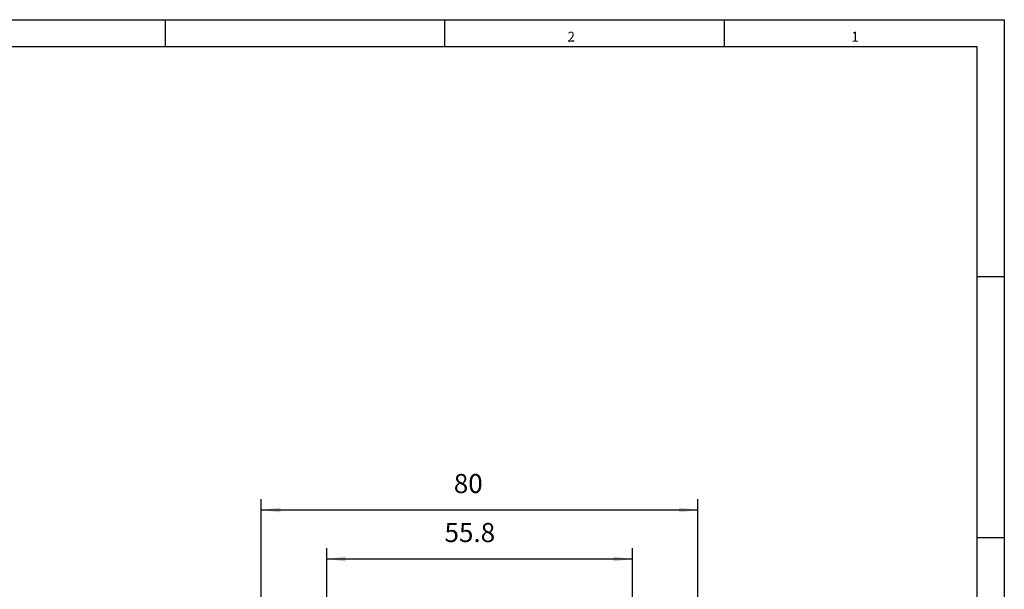
# Model space of a CAD drawing. Units: millimetres. Extents: x -201 to 209, y -121 to 165.
# Drawn here: x 29 to 209, y 61 to 165 of the extents above; entities that cross this region are included whole.
import ezdxf

# ---------------------------------------------------------------- set-up
doc = ezdxf.new("R2010")
doc.units = ezdxf.units.MM
doc.layers.add('1', color=7, linetype='Continuous')
doc.styles.add('CONVERTER_11', font='txt.shx', dxfattribs={"width": 0.9})
doc.styles.add('CONVERTER_14', font='txt.shx', dxfattribs={"width": 0.99})
doc.dimstyles.new('ME10_DIM_13', dxfattribs={"dimtxt": 3.5, "dimasz": 3.5, "dimexe": 2, "dimexo": 0, "dimgap": 2, "dimtad": 1, "dimdsep": 46, "dimtxsty": 'CONVERTER_11', "dimsah": 1, "dimcen": 0.09, "dimclrd": 3, "dimclre": 3, "dimclrt": 4, "dimadec": 0, "dimazin": 0, "dimtfac": 1, "dimtdec": 4, "dimtix": 1, "dimtmove": 0, "dimatfit": 3, "dimfxl": 0, "dimtolj": 1, "dimtzin": 0, "dimarcsym": 0})
doc.dimstyles.new('ME10_DIM_14', dxfattribs={"dimtxt": 3.5, "dimasz": 3.5, "dimexe": 2, "dimexo": 0, "dimgap": 2, "dimtad": 1, "dimdsep": 46, "dimtxsty": 'CONVERTER_11', "dimsah": 1, "dimcen": 0.09, "dimclrd": 3, "dimclre": 3, "dimclrt": 4, "dimadec": 0, "dimazin": 0, "dimtfac": 1, "dimtdec": 4, "dimtix": 1, "dimtmove": 0, "dimatfit": 3, "dimfxl": 0, "dimtolj": 1, "dimtzin": 0, "dimarcsym": 0})

# ---------------------------------------------------------------- blocks, each defined once
blk = doc.blocks.new('a3_kl', base_point=(3.87, 22.13))
at = {"color": 2, "linetype": 'Continuous'}
for p, q in [((-201.13, 165.13), (208.87, 165.13)), ((208.87, 165.13), (208.87, -120.87))]:
    blk.add_line(p, q, dxfattribs=at)
at = {"color": 3, "linetype": 'Continuous'}
for p, q in [((55.17, 165.13), (55.17, 160.13)), ((106.37, 160.13), (106.37, 165.13)), ((157.57, 165.13), (157.57, 160.13)), ((203.87, 160.13), (-196.13, 160.13)), ((203.87, -77.87), (203.87, 160.13)), ((203.87, 118.13), (208.87, 118.13)), ((203.87, 70.33), (208.87, 70.33))]:
    blk.add_line(p, q, dxfattribs=at)
at = {"color": 3, "style": 'CONVERTER_14', "width": 0.99}
for s, p in [('2', (128.87, 161.13)), ('1', (180.87, 161.13))]:
    blk.add_text(s, height=1.8, dxfattribs=at).set_placement(p)
blk = doc.blocks.new('Rahmen', base_point=(-6.63, 11.63))
at = {"layer": '1'}
blk.add_blockref('a3_kl', (3.87, 22.13), dxfattribs=at)
blk = doc.blocks.new('*D30')
at = {"layer": '1', "color": 3, "linetype": 'Continuous'}
for p, q in [((84.75, 44), (84.75, 68.41)), ((140.75, 44), (140.75, 68.41)), ((84.75, 66.41), (140.75, 66.41))]:
    blk.add_line(p, q, dxfattribs=at)
at = {"layer": '1', "color": 3}
for points in [[(88.25, 66.87), (88.25, 65.95), (84.75, 66.41)], [(137.25, 65.95), (137.25, 66.87), (140.75, 66.41)]]:
    blk.add_solid(points, dxfattribs=at)
at = {"layer": '1', "color": 4, "insert": (106.33, 68.41), "char_height": 3.5, "attachment_point": 7, "rotation": 0.0001, "line_spacing_factor": 0.60024, "style": 'CONVERTER_11'}
blk.add_mtext('55.8', dxfattribs=at)
blk = doc.blocks.new('*D31')
at = {"layer": '1', "color": 3, "linetype": 'Continuous'}
for p, q in [((72.75, 56), (72.75, 77.38)), ((152.75, 56), (152.75, 77.38)), ((72.75, 75.38), (152.75, 75.38))]:
    blk.add_line(p, q, dxfattribs=at)
at = {"layer": '1', "color": 3}
for points in [[(76.25, 75.84), (76.25, 74.92), (72.75, 75.38)], [(149.25, 74.92), (149.25, 75.84), (152.75, 75.38)]]:
    blk.add_solid(points, dxfattribs=at)
at = {"layer": '1', "color": 4, "insert": (108.03, 77.38), "char_height": 3.5, "attachment_point": 7, "rotation": 0.0001, "line_spacing_factor": 0.60024, "style": 'CONVERTER_11'}
blk.add_mtext('80', dxfattribs=at)
blk = doc.blocks.new('Vordans1', base_point=(112.75, 18))
at = {"layer": '1'}
dim = blk.add_linear_dim(base=(72.75, 75.377), p1=(152.75, 56), p2=(72.75, 56), dimstyle='ME10_DIM_14', dxfattribs=at)
dim.commit()
dim.dimension.update_dxf_attribs({"geometry": '*D31', "text_midpoint": (110.653, 79.127), "text_rotation": 0.00014})
dim = blk.add_linear_dim(base=(84.75, 66.411), p1=(140.75, 44), p2=(84.75, 44), text='55.8', dimstyle='ME10_DIM_13', dxfattribs=at)
dim.commit()
dim.dimension.update_dxf_attribs({"geometry": '*D30', "text_midpoint": (111.101, 70.161), "text_rotation": 0.00014})
blk = doc.blocks.new('1')
blk.add_blockref('Vordans1', (112.75, 18))
at = {"layer": '1'}
blk.add_blockref('Rahmen', (-6.63, 11.63), dxfattribs=at)

msp = doc.modelspace()

# ---------------------------------------------------------------- block references
at = {"layer": '1'}
msp.add_blockref('1', (0, 0), dxfattribs=at)

doc.saveas('drawing.dxf')
